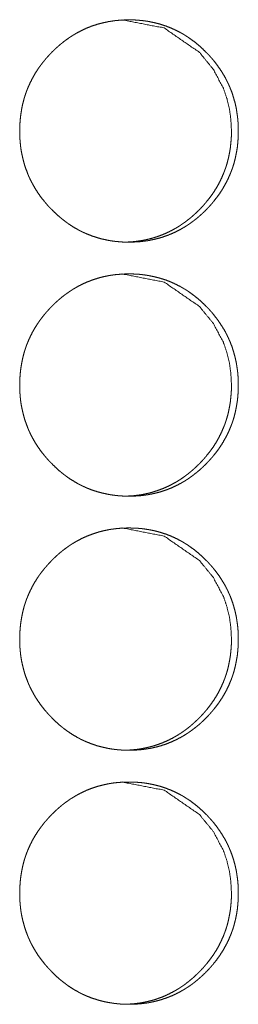
# Model space of a CAD drawing. Units: inches. Extents: x 100 to 362, y 33 to 259.
# Drawn here: x 222 to 222, y 173 to 174 of the extents above; entities that cross this region are included whole.
import ezdxf

# ---------------------------------------------------------------- set-up
doc = ezdxf.new("R2010")
doc.units = ezdxf.units.IN
doc.header["$MEASUREMENT"] = 0
doc.layers.add('1', color=7, linetype='Continuous')

msp = doc.modelspace()

# ---------------------------------------------------------------- linework, layer by layer
at = {"layer": '1', "color": 163, "linetype": 'Continuous', "lineweight": 18}
for points, knots in [([(221.7244, 173.9841), (221.7245, 173.9909), (221.725, 173.9976), (221.7257, 174.0043), (221.7268, 174.011), (221.7281, 174.0176), (221.7298, 174.0241), (221.7308, 174.0273), (221.7319, 174.0306), (221.732, 174.031), (221.7322, 174.0314), (221.7323, 174.0318), (221.7325, 174.0322), (221.733, 174.0338), (221.7337, 174.0354), (221.7343, 174.0369), (221.737, 174.0431), (221.74, 174.0491), (221.7433, 174.055), (221.7469, 174.0606), (221.7488, 174.0634), (221.7508, 174.0661), (221.7529, 174.0688), (221.755, 174.0714), (221.7552, 174.0718), (221.7555, 174.0721), (221.7558, 174.0724), (221.7561, 174.0727), (221.7566, 174.0734), (221.7572, 174.074), (221.7583, 174.0753), (221.7594, 174.0766), (221.7617, 174.079), (221.764, 174.0815), (221.7664, 174.0838), (221.7688, 174.0861), (221.7713, 174.0884), (221.7738, 174.0906), (221.7764, 174.0927), (221.779, 174.0948), (221.7817, 174.0969), (221.7845, 174.0988), (221.7858, 174.0998), (221.7872, 174.1007), (221.7876, 174.1009), (221.7879, 174.1012), (221.7883, 174.1014), (221.7887, 174.1016), (221.7894, 174.1021), (221.7901, 174.1025), (221.793, 174.1043), (221.7959, 174.1059), (221.8018, 174.109), (221.8078, 174.1118), (221.814, 174.1142), (221.8203, 174.1163), (221.8267, 174.118), (221.8332, 174.1194), (221.8341, 174.1196), (221.8345, 174.1197), (221.8349, 174.1197), (221.8357, 174.1199), (221.8365, 174.12), (221.8382, 174.1203), (221.8399, 174.1205), (221.8432, 174.121), (221.8465, 174.1213), (221.8532, 174.1217), (221.8598, 174.1219), (221.8631, 174.1219), (221.8665, 174.1218), (221.8698, 174.1216), (221.8732, 174.1213), (221.8748, 174.1212), (221.8765, 174.121), (221.8769, 174.1209), (221.8773, 174.1209), (221.8782, 174.1208), (221.879, 174.1207), (221.8798, 174.1206), (221.8831, 174.1201), (221.8864, 174.1195), (221.8929, 174.1181), (221.8993, 174.1164), (221.9056, 174.1143), (221.9118, 174.1119), (221.9178, 174.1092), (221.9238, 174.1061), (221.9246, 174.1057), (221.9253, 174.1053), (221.926, 174.1049), (221.9268, 174.1045), (221.9282, 174.1036), (221.9296, 174.1027), (221.9325, 174.1009), (221.9352, 174.099), (221.9407, 174.0951), (221.9459, 174.0909), (221.9509, 174.0864), (221.9557, 174.0817), (221.9569, 174.0806), (221.9581, 174.0793), (221.9586, 174.0787), (221.9589, 174.0784), (221.9592, 174.0781), (221.9598, 174.0775), (221.9603, 174.0768), (221.9626, 174.0743), (221.9648, 174.0717), (221.9689, 174.0665), (221.9728, 174.061), (221.9764, 174.0554), (221.9798, 174.0495), (221.9813, 174.0465), (221.9828, 174.0435), (221.9835, 174.042), (221.9842, 174.0404), (221.9844, 174.04), (221.9846, 174.0396), (221.9847, 174.0392), (221.9849, 174.0388), (221.9852, 174.0381), (221.9856, 174.0373), (221.988, 174.0309), (221.99, 174.0245), (221.9918, 174.018), (221.9932, 174.0114), (221.9937, 174.0081), (221.9942, 174.0047), (221.9947, 174.0014), (221.995, 173.998), (221.9953, 173.9946), (221.9953, 173.9941), (221.9953, 173.9937), (221.9954, 173.9929), (221.9955, 173.9912), (221.9956, 173.9878), (221.9956, 173.9843), (221.9956, 173.9835), (221.9956, 173.9826), (221.9956, 173.9818), (221.9956, 173.9809), (221.9956, 173.9792), (221.9953, 173.9741), (221.9951, 173.9708), (221.9944, 173.9641), (221.9933, 173.9574), (221.992, 173.9508), (221.9903, 173.9442), (221.9893, 173.941), (221.9882, 173.9378), (221.9881, 173.9374), (221.9879, 173.937), (221.9878, 173.9366), (221.9876, 173.9362), (221.9873, 173.9353), (221.9871, 173.9345), (221.9864, 173.933), (221.9858, 173.9314), (221.9831, 173.9252), (221.9801, 173.9192), (221.9768, 173.9133), (221.9732, 173.9077), (221.9693, 173.9022), (221.9651, 173.8969), (221.9648, 173.8965), (221.9646, 173.8962), (221.9643, 173.8959), (221.964, 173.8956), (221.9635, 173.8949), (221.9629, 173.8943), (221.9618, 173.893), (221.9607, 173.8917), (221.9584, 173.8892), (221.9561, 173.8868), (221.9537, 173.8844), (221.9513, 173.8821), (221.9488, 173.8799), (221.9463, 173.8777), (221.9437, 173.8755), (221.941, 173.8734), (221.9384, 173.8714), (221.9356, 173.8694), (221.9343, 173.8685), (221.9328, 173.8675), (221.9325, 173.8673), (221.9321, 173.8671), (221.9314, 173.8666), (221.9307, 173.8662), (221.93, 173.8657), (221.9271, 173.864), (221.9242, 173.8623), (221.9183, 173.8592), (221.9123, 173.8565), (221.9061, 173.8541), (221.8998, 173.852), (221.8934, 173.8502), (221.8868, 173.8488), (221.886, 173.8486), (221.8856, 173.8485), (221.8852, 173.8485), (221.8843, 173.8483), (221.8835, 173.8482), (221.8819, 173.8479), (221.8802, 173.8477), (221.8769, 173.8473), (221.8735, 173.8469), (221.8669, 173.8465), (221.8602, 173.8463), (221.8569, 173.8463), (221.8536, 173.8464), (221.8502, 173.8466), (221.8469, 173.8469), (221.8452, 173.847), (221.8448, 173.8471), (221.8444, 173.8471), (221.844, 173.8472), (221.8435, 173.8472), (221.8419, 173.8474), (221.8402, 173.8476), (221.8369, 173.8481), (221.8336, 173.8487), (221.8271, 173.8501), (221.8207, 173.8518), (221.8144, 173.8539), (221.8082, 173.8563), (221.8052, 173.8576), (221.8021, 173.859), (221.8006, 173.8598), (221.7991, 173.8605), (221.7984, 173.8609), (221.7976, 173.8613), (221.7973, 173.8615), (221.7969, 173.8617), (221.7965, 173.8619), (221.7962, 173.8621), (221.7903, 173.8655), (221.7847, 173.8692), (221.782, 173.8712), (221.7793, 173.8732), (221.7767, 173.8752), (221.7741, 173.8774), (221.7691, 173.8818), (221.7643, 173.8865), (221.7637, 173.8871), (221.7631, 173.8877), (221.7628, 173.888), (221.7625, 173.8884), (221.7622, 173.8887), (221.7619, 173.889), (221.7607, 173.8902), (221.7596, 173.8914), (221.7574, 173.894), (221.7552, 173.8966), (221.751, 173.9018), (221.7471, 173.9073), (221.7435, 173.913), (221.7402, 173.9188), (221.7386, 173.9218), (221.7371, 173.9248), (221.7364, 173.9264), (221.7357, 173.9279), (221.7355, 173.9283), (221.7354, 173.9287), (221.7352, 173.9291), (221.735, 173.9295), (221.7347, 173.9303), (221.7344, 173.9311), (221.732, 173.9374), (221.7299, 173.9439), (221.7282, 173.9504), (221.7268, 173.957), (221.7262, 173.9603), (221.7257, 173.9637), (221.7253, 173.967), (221.725, 173.9704), (221.7249, 173.9713), (221.7248, 173.9721), (221.7248, 173.973), (221.7247, 173.9734), (221.7247, 173.9738), (221.7246, 173.9755), (221.7245, 173.9772), (221.7244, 173.9806), (221.7244, 173.9815), (221.7244, 173.9828), (221.7244, 173.9832), (221.7244, 173.9836), (221.7244, 173.9838), (221.7244, 173.9839), (221.7244, 173.984), (221.7244, 173.9841)], [0, 0, 0.007901, 0.015772, 0.023612, 0.031429, 0.039261, 0.047117, 0.051056, 0.055009, 0.055502, 0.056005, 0.056498, 0.057001, 0.058964, 0.060948, 0.062918, 0.070779, 0.078589, 0.086383, 0.094167, 0.098079, 0.10199, 0.105919, 0.109849, 0.110334, 0.110838, 0.111322, 0.111826, 0.112815, 0.113791, 0.115764, 0.117726, 0.121646, 0.125542, 0.129458, 0.133344, 0.137243, 0.141137, 0.145027, 0.148927, 0.152838, 0.156743, 0.158699, 0.160664, 0.161167, 0.161638, 0.162141, 0.16262, 0.163611, 0.164585, 0.168509, 0.172387, 0.180131, 0.187845, 0.195545, 0.203259, 0.21098, 0.218757, 0.219743, 0.220236, 0.220726, 0.221708, 0.222661, 0.224622, 0.22658, 0.230454, 0.23435, 0.242085, 0.249805, 0.253679, 0.257555, 0.261435, 0.265352, 0.267297, 0.269246, 0.269734, 0.27022, 0.271196, 0.272172, 0.27315, 0.277037, 0.280908, 0.28862, 0.296329, 0.304005, 0.311723, 0.319458, 0.327282, 0.328258, 0.329234, 0.330237, 0.331213, 0.333154, 0.335103, 0.339016, 0.342894, 0.350683, 0.358463, 0.366235, 0.37408, 0.376027, 0.377997, 0.378982, 0.379475, 0.379978, 0.380963, 0.381929, 0.385852, 0.389782, 0.397574, 0.405373, 0.413157, 0.42098, 0.424906, 0.428832, 0.430796, 0.432787, 0.433276, 0.433777, 0.434266, 0.434767, 0.435757, 0.436749, 0.444638, 0.452487, 0.460313, 0.468143, 0.472059, 0.47599, 0.479929, 0.483883, 0.487844, 0.488345, 0.48883, 0.48983, 0.491817, 0.495783, 0.499749, 0.500748, 0.501746, 0.50273, 0.503729, 0.505697, 0.51162, 0.515552, 0.523388, 0.53123, 0.539069, 0.546916, 0.550871, 0.554824, 0.555317, 0.55582, 0.556313, 0.556816, 0.557811, 0.558793, 0.560777, 0.562747, 0.570608, 0.578432, 0.586225, 0.594021, 0.601857, 0.609716, 0.61022, 0.610704, 0.611208, 0.611693, 0.612681, 0.613658, 0.615631, 0.617593, 0.621523, 0.625419, 0.629336, 0.633232, 0.637131, 0.641025, 0.644925, 0.648825, 0.652735, 0.65665, 0.658597, 0.66057, 0.661074, 0.661544, 0.662551, 0.663525, 0.664491, 0.668415, 0.672293, 0.680037, 0.68775, 0.695456, 0.703175, 0.710925, 0.718703, 0.719688, 0.720178, 0.720671, 0.721654, 0.722607, 0.724567, 0.726525, 0.7304, 0.734295, 0.742031, 0.749781, 0.753655, 0.757531, 0.761411, 0.765328, 0.767273, 0.76776, 0.768248, 0.768734, 0.769222, 0.771172, 0.773126, 0.777013, 0.780884, 0.788626, 0.796335, 0.804011, 0.811734, 0.815625, 0.819497, 0.821453, 0.823416, 0.824377, 0.825366, 0.825854, 0.826361, 0.826849, 0.82733, 0.835176, 0.842967, 0.846872, 0.85074, 0.854631, 0.858521, 0.866336, 0.874181, 0.875165, 0.876139, 0.876621, 0.877135, 0.877627, 0.878109, 0.880089, 0.88204, 0.885975, 0.889893, 0.897716, 0.905497, 0.91331, 0.921133, 0.925073, 0.929012, 0.930976, 0.932967, 0.933468, 0.933957, 0.934458, 0.934947, 0.935951, 0.93694, 0.944819, 0.952668, 0.960508, 0.968338, 0.972269, 0.976201, 0.98015, 0.984105, 0.98509, 0.986078, 0.987079, 0.987582, 0.988067, 0.990053, 0.992053, 0.996019, 0.997019, 0.998502, 0.999001, 0.999501, 0.999743, 0.999803, 0.999939, 1, 1]), ([(221.8515, 174.1219), (221.8515, 174.1219), (221.9036, 174.1118), (221.9474, 174.0816), (221.9647, 174.0604), (221.9771, 174.0371), (221.9814, 174.0246), (221.9846, 174.0116), (221.9864, 173.9981), (221.9871, 173.9841)], [0, 0, 0.000365, 0.247956, 0.496137, 0.623878, 0.74702, 0.808554, 0.870868, 0.934486, 1, 1]), ([(221.9871, 173.9841), (221.987, 173.9773), (221.9865, 173.9706), (221.9858, 173.9638), (221.9847, 173.9572), (221.9834, 173.9506), (221.9817, 173.9441), (221.9807, 173.9408), (221.9796, 173.9376), (221.9795, 173.9372), (221.9793, 173.9368), (221.9792, 173.9364), (221.979, 173.936), (221.9788, 173.9352), (221.9784, 173.9344), (221.9778, 173.9328), (221.9772, 173.9312), (221.9745, 173.925), (221.9715, 173.919), (221.9682, 173.9132), (221.9646, 173.9075), (221.9607, 173.9021), (221.9565, 173.8967), (221.9562, 173.8964), (221.9559, 173.8961), (221.9557, 173.8958), (221.9554, 173.8954), (221.9548, 173.8948), (221.9543, 173.8942), (221.9532, 173.8929), (221.9521, 173.8916), (221.9498, 173.8891), (221.9475, 173.8867), (221.9451, 173.8844), (221.9426, 173.882), (221.9402, 173.8798), (221.9376, 173.8776), (221.9351, 173.8754), (221.9324, 173.8734), (221.9298, 173.8713), (221.927, 173.8694), (221.9242, 173.8675), (221.9239, 173.8672), (221.9235, 173.867), (221.9232, 173.8668), (221.9228, 173.8665), (221.9221, 173.8661), (221.9214, 173.8656), (221.9185, 173.8639), (221.9156, 173.8622), (221.9097, 173.8592), (221.9037, 173.8564), (221.8975, 173.854), (221.8912, 173.8519), (221.888, 173.851), (221.8848, 173.8502), (221.8815, 173.8494), (221.8782, 173.8488), (221.8778, 173.8487), (221.8774, 173.8486), (221.8766, 173.8484), (221.8758, 173.8483), (221.8749, 173.8482), (221.8733, 173.8479), (221.8716, 173.8477), (221.8683, 173.8472), (221.865, 173.8469), (221.8583, 173.8464), (221.8517, 173.8463), (221.8516, 173.8463)], [0, 0, 0.031686, 0.06313, 0.094509, 0.125779, 0.157129, 0.18857, 0.20434, 0.220162, 0.222135, 0.224149, 0.226122, 0.228079, 0.232064, 0.236034, 0.243932, 0.251817, 0.283227, 0.314542, 0.345744, 0.37695, 0.408263, 0.439672, 0.441689, 0.443676, 0.445615, 0.447587, 0.451543, 0.455452, 0.46335, 0.471202, 0.48689, 0.502484, 0.518161, 0.533755, 0.549361, 0.564946, 0.580519, 0.596128, 0.611684, 0.627316, 0.643108, 0.64499, 0.647006, 0.648922, 0.650938, 0.654803, 0.658803, 0.674407, 0.690004, 0.720998, 0.751874, 0.782582, 0.81346, 0.828969, 0.844366, 0.859911, 0.875604, 0.877576, 0.879429, 0.883373, 0.887307, 0.891231, 0.898968, 0.906798, 0.922425, 0.937897, 0.968858, 0.999879, 1, 1]), ([(221.7244, 173.6691), (221.7245, 173.6759), (221.725, 173.6827), (221.7257, 173.6894), (221.7268, 173.696), (221.7281, 173.7026), (221.7298, 173.7091), (221.7308, 173.7124), (221.7319, 173.7156), (221.732, 173.716), (221.7322, 173.7164), (221.7323, 173.7168), (221.7325, 173.7172), (221.733, 173.7188), (221.7337, 173.7204), (221.7343, 173.722), (221.737, 173.7282), (221.74, 173.7342), (221.7433, 173.74), (221.7469, 173.7457), (221.7488, 173.7484), (221.7508, 173.7512), (221.7529, 173.7538), (221.755, 173.7565), (221.7552, 173.7568), (221.7555, 173.7571), (221.7558, 173.7575), (221.7561, 173.7578), (221.7566, 173.7584), (221.7572, 173.7591), (221.7583, 173.7603), (221.7594, 173.7616), (221.7617, 173.7641), (221.764, 173.7665), (221.7664, 173.7689), (221.7688, 173.7712), (221.7713, 173.7734), (221.7738, 173.7756), (221.7764, 173.7778), (221.779, 173.7799), (221.7817, 173.7819), (221.7845, 173.7838), (221.7858, 173.7848), (221.7872, 173.7857), (221.7876, 173.786), (221.7879, 173.7862), (221.7883, 173.7864), (221.7887, 173.7867), (221.7894, 173.7871), (221.7901, 173.7876), (221.793, 173.7893), (221.7959, 173.791), (221.8018, 173.7941), (221.8078, 173.7968), (221.814, 173.7992), (221.8203, 173.8013), (221.8267, 173.8031), (221.8332, 173.8045), (221.8341, 173.8046), (221.8345, 173.8047), (221.8349, 173.8048), (221.8357, 173.8049), (221.8365, 173.8051), (221.8382, 173.8053), (221.8399, 173.8056), (221.8432, 173.806), (221.8465, 173.8063), (221.8532, 173.8068), (221.8598, 173.8069), (221.8631, 173.8069), (221.8665, 173.8068), (221.8698, 173.8066), (221.8732, 173.8064), (221.8748, 173.8062), (221.8765, 173.806), (221.8769, 173.806), (221.8773, 173.8059), (221.8782, 173.8058), (221.879, 173.8057), (221.8798, 173.8056), (221.8831, 173.8051), (221.8864, 173.8045), (221.8929, 173.8031), (221.8993, 173.8014), (221.9056, 173.7994), (221.9118, 173.797), (221.9178, 173.7942), (221.9238, 173.7912), (221.9246, 173.7907), (221.9249, 173.7905), (221.9253, 173.7903), (221.926, 173.7899), (221.9268, 173.7895), (221.9282, 173.7886), (221.9296, 173.7878), (221.9325, 173.786), (221.9352, 173.7841), (221.9407, 173.7801), (221.9459, 173.7759), (221.9509, 173.7715), (221.9557, 173.7668), (221.9569, 173.7656), (221.9581, 173.7644), (221.9586, 173.7637), (221.9589, 173.7634), (221.9592, 173.7631), (221.9598, 173.7625), (221.9603, 173.7619), (221.9626, 173.7594), (221.9648, 173.7568), (221.9689, 173.7515), (221.9728, 173.746), (221.9764, 173.7404), (221.9798, 173.7346), (221.9813, 173.7316), (221.9828, 173.7285), (221.9835, 173.727), (221.9842, 173.7254), (221.9844, 173.725), (221.9846, 173.7247), (221.9847, 173.7243), (221.9849, 173.7239), (221.9852, 173.7231), (221.9856, 173.7223), (221.988, 173.716), (221.99, 173.7095), (221.9918, 173.703), (221.9932, 173.6964), (221.9937, 173.6931), (221.9942, 173.6898), (221.9947, 173.6864), (221.995, 173.683), (221.9953, 173.6796), (221.9953, 173.6792), (221.9953, 173.6788), (221.9954, 173.6779), (221.9955, 173.6762), (221.9956, 173.6728), (221.9956, 173.6694), (221.9956, 173.6685), (221.9956, 173.6681), (221.9956, 173.6668), (221.9956, 173.666), (221.9956, 173.6643), (221.9953, 173.6592), (221.9951, 173.6558), (221.9944, 173.6491), (221.9933, 173.6424), (221.992, 173.6358), (221.9903, 173.6293), (221.9893, 173.626), (221.9882, 173.6228), (221.9881, 173.6224), (221.9879, 173.622), (221.9878, 173.6216), (221.9876, 173.6212), (221.9873, 173.6204), (221.9871, 173.6196), (221.9864, 173.618), (221.9858, 173.6164), (221.9831, 173.6102), (221.9801, 173.6042), (221.9768, 173.5984), (221.9732, 173.5927), (221.9693, 173.5872), (221.9651, 173.5819), (221.9648, 173.5816), (221.9646, 173.5812), (221.9643, 173.5809), (221.964, 173.5806), (221.9635, 173.5799), (221.9629, 173.5793), (221.9618, 173.578), (221.9607, 173.5768), (221.9584, 173.5743), (221.9561, 173.5719), (221.9537, 173.5695), (221.9513, 173.5672), (221.9488, 173.5649), (221.9463, 173.5627), (221.9437, 173.5606), (221.941, 173.5585), (221.9384, 173.5564), (221.9356, 173.5545), (221.9343, 173.5535), (221.9328, 173.5526), (221.9325, 173.5523), (221.9321, 173.5521), (221.9314, 173.5516), (221.9307, 173.5512), (221.93, 173.5507), (221.9271, 173.549), (221.9242, 173.5473), (221.9183, 173.5443), (221.9123, 173.5415), (221.9061, 173.5391), (221.8998, 173.537), (221.8934, 173.5352), (221.8868, 173.5338), (221.886, 173.5337), (221.8856, 173.5336), (221.8852, 173.5335), (221.8843, 173.5334), (221.8835, 173.5332), (221.8819, 173.533), (221.8802, 173.5327), (221.8769, 173.5323), (221.8735, 173.5319), (221.8669, 173.5315), (221.8602, 173.5313), (221.8569, 173.5314), (221.8536, 173.5315), (221.8502, 173.5317), (221.8469, 173.5319), (221.8452, 173.5321), (221.8448, 173.5321), (221.8444, 173.5322), (221.844, 173.5322), (221.8435, 173.5323), (221.8419, 173.5325), (221.8402, 173.5327), (221.8369, 173.5332), (221.8336, 173.5338), (221.8271, 173.5352), (221.8207, 173.5369), (221.8144, 173.5389), (221.8082, 173.5413), (221.8052, 173.5427), (221.8021, 173.5441), (221.8006, 173.5448), (221.7991, 173.5456), (221.7984, 173.546), (221.7976, 173.5463), (221.7973, 173.5466), (221.7969, 173.5467), (221.7965, 173.547), (221.7962, 173.5472), (221.7903, 173.5506), (221.7847, 173.5542), (221.782, 173.5562), (221.7793, 173.5582), (221.7767, 173.5603), (221.7741, 173.5624), (221.7691, 173.5669), (221.7643, 173.5716), (221.7637, 173.5722), (221.7631, 173.5728), (221.7628, 173.5731), (221.7625, 173.5734), (221.7622, 173.5737), (221.7619, 173.574), (221.7607, 173.5752), (221.7596, 173.5765), (221.7574, 173.579), (221.7552, 173.5816), (221.751, 173.5869), (221.7471, 173.5923), (221.7435, 173.598), (221.7402, 173.6038), (221.7386, 173.6068), (221.7371, 173.6099), (221.7364, 173.6114), (221.7357, 173.613), (221.7355, 173.6134), (221.7354, 173.6138), (221.7352, 173.6142), (221.735, 173.6145), (221.7347, 173.6153), (221.7344, 173.6161), (221.732, 173.6225), (221.7299, 173.6289), (221.7282, 173.6354), (221.7268, 173.642), (221.7262, 173.6453), (221.7257, 173.6487), (221.7253, 173.6521), (221.725, 173.6554), (221.7249, 173.6563), (221.7248, 173.6571), (221.7248, 173.658), (221.7247, 173.6584), (221.7247, 173.6588), (221.7246, 173.6606), (221.7245, 173.6623), (221.7244, 173.6657), (221.7244, 173.6665), (221.7244, 173.6674), (221.7244, 173.6682), (221.7244, 173.6687), (221.7244, 173.6689), (221.7244, 173.6689), (221.7244, 173.6691), (221.7244, 173.6691)], [0, 0, 0.007901, 0.015772, 0.023612, 0.031429, 0.039261, 0.047117, 0.051056, 0.055009, 0.055502, 0.056005, 0.056498, 0.057001, 0.058964, 0.060948, 0.062918, 0.070779, 0.078589, 0.086383, 0.094167, 0.098079, 0.10199, 0.105919, 0.10985, 0.110334, 0.110838, 0.111323, 0.111826, 0.112815, 0.113791, 0.115765, 0.117726, 0.121646, 0.125542, 0.129458, 0.133355, 0.137243, 0.141137, 0.145037, 0.148928, 0.152838, 0.156744, 0.1587, 0.160664, 0.161168, 0.161638, 0.162142, 0.162621, 0.163612, 0.164586, 0.16851, 0.172388, 0.180131, 0.187845, 0.195546, 0.20326, 0.210981, 0.218758, 0.219743, 0.220236, 0.220726, 0.221709, 0.222662, 0.224623, 0.226581, 0.230455, 0.234351, 0.242086, 0.249806, 0.25368, 0.257556, 0.261436, 0.265352, 0.267298, 0.269246, 0.269734, 0.270221, 0.271197, 0.272173, 0.273151, 0.277038, 0.280909, 0.288621, 0.29633, 0.304006, 0.311723, 0.319459, 0.327283, 0.328259, 0.328747, 0.329227, 0.330237, 0.331213, 0.333155, 0.335104, 0.339017, 0.342895, 0.350683, 0.358464, 0.366236, 0.37408, 0.376028, 0.377998, 0.378983, 0.379476, 0.379979, 0.380964, 0.381929, 0.385853, 0.389783, 0.397575, 0.405374, 0.413157, 0.420981, 0.424907, 0.428833, 0.430796, 0.432788, 0.433277, 0.433778, 0.434267, 0.434768, 0.435757, 0.436749, 0.444639, 0.452488, 0.460314, 0.468144, 0.47206, 0.475991, 0.479929, 0.483884, 0.487845, 0.488345, 0.488831, 0.489831, 0.491817, 0.495784, 0.49975, 0.500748, 0.501248, 0.502731, 0.50373, 0.505698, 0.511621, 0.515552, 0.523389, 0.531231, 0.53907, 0.546917, 0.550872, 0.554825, 0.555318, 0.555821, 0.556314, 0.556817, 0.557812, 0.558794, 0.560778, 0.562748, 0.570609, 0.578432, 0.586226, 0.594022, 0.601858, 0.609717, 0.610221, 0.610705, 0.611209, 0.611694, 0.612682, 0.613659, 0.615632, 0.617594, 0.621524, 0.62542, 0.629337, 0.633233, 0.637132, 0.641026, 0.644926, 0.648826, 0.652736, 0.656651, 0.658598, 0.660571, 0.661075, 0.661545, 0.662552, 0.663526, 0.664492, 0.668416, 0.672294, 0.680038, 0.687751, 0.695457, 0.703176, 0.710926, 0.718704, 0.719689, 0.720179, 0.720672, 0.721655, 0.722608, 0.724568, 0.726526, 0.730401, 0.734296, 0.742032, 0.749782, 0.753656, 0.757532, 0.761412, 0.765329, 0.767274, 0.767761, 0.768249, 0.768735, 0.769223, 0.771173, 0.773127, 0.777014, 0.780885, 0.788627, 0.796336, 0.804012, 0.811735, 0.815626, 0.819498, 0.821454, 0.823417, 0.824378, 0.825367, 0.825855, 0.826362, 0.82685, 0.827331, 0.835185, 0.842967, 0.846872, 0.850741, 0.854631, 0.858522, 0.866336, 0.874181, 0.875165, 0.87614, 0.876621, 0.877135, 0.877628, 0.878109, 0.88009, 0.88204, 0.885975, 0.889893, 0.897717, 0.90551, 0.91331, 0.921133, 0.925073, 0.929012, 0.930976, 0.932967, 0.933468, 0.933957, 0.934458, 0.934947, 0.935951, 0.93694, 0.944819, 0.952668, 0.960508, 0.968338, 0.972269, 0.976201, 0.98015, 0.984105, 0.98509, 0.986078, 0.987079, 0.987582, 0.988067, 0.990068, 0.992053, 0.996019, 0.997019, 0.998002, 0.999001, 0.999501, 0.999743, 0.999818, 0.999939, 1, 1]), ([(221.8515, 173.8069), (221.8515, 173.8069), (221.9036, 173.7968), (221.9474, 173.7666), (221.9647, 173.7454), (221.9771, 173.7221), (221.9814, 173.7097), (221.9846, 173.6967), (221.9864, 173.6832), (221.9871, 173.6691)], [0, 0, 0.000365, 0.247955, 0.496134, 0.623827, 0.747021, 0.808556, 0.870869, 0.934486, 1, 1]), ([(221.9871, 173.6691), (221.987, 173.6623), (221.9865, 173.6556), (221.9858, 173.6489), (221.9847, 173.6422), (221.9834, 173.6356), (221.9817, 173.6291), (221.9807, 173.6259), (221.9796, 173.6226), (221.9795, 173.6222), (221.9793, 173.6218), (221.9792, 173.6214), (221.979, 173.621), (221.9788, 173.6202), (221.9784, 173.6194), (221.9778, 173.6178), (221.9772, 173.6163), (221.9745, 173.6101), (221.9715, 173.6041), (221.9682, 173.5982), (221.9646, 173.5926), (221.9607, 173.5871), (221.9565, 173.5818), (221.9562, 173.5815), (221.9559, 173.5811), (221.9557, 173.5808), (221.9554, 173.5805), (221.9548, 173.5798), (221.9543, 173.5792), (221.9532, 173.5779), (221.9521, 173.5767), (221.9498, 173.5742), (221.9475, 173.5718), (221.9451, 173.5694), (221.9426, 173.5671), (221.9402, 173.5648), (221.9376, 173.5626), (221.9351, 173.5605), (221.9324, 173.5584), (221.9298, 173.5564), (221.927, 173.5544), (221.9242, 173.5525), (221.9239, 173.5523), (221.9235, 173.552), (221.9232, 173.5518), (221.9228, 173.5516), (221.9221, 173.5511), (221.9214, 173.5507), (221.9185, 173.5489), (221.9156, 173.5473), (221.9097, 173.5442), (221.9037, 173.5415), (221.8975, 173.5391), (221.8912, 173.537), (221.888, 173.536), (221.8848, 173.5352), (221.8815, 173.5345), (221.8782, 173.5338), (221.8778, 173.5337), (221.8774, 173.5336), (221.8766, 173.5335), (221.8758, 173.5333), (221.8749, 173.5332), (221.8733, 173.5329), (221.8716, 173.5327), (221.8683, 173.5323), (221.865, 173.5319), (221.8583, 173.5315), (221.8517, 173.5313), (221.8516, 173.5313)], [0, 0, 0.031686, 0.06313, 0.094509, 0.125779, 0.157129, 0.188571, 0.20434, 0.220162, 0.222135, 0.224149, 0.226122, 0.228079, 0.232064, 0.236035, 0.243933, 0.251818, 0.283228, 0.314543, 0.345745, 0.376951, 0.408264, 0.439673, 0.44169, 0.443677, 0.445616, 0.447588, 0.451544, 0.455453, 0.463351, 0.471203, 0.486891, 0.502485, 0.518162, 0.533756, 0.549362, 0.564947, 0.58052, 0.596129, 0.611685, 0.627317, 0.64311, 0.644991, 0.647008, 0.648923, 0.65094, 0.654805, 0.658805, 0.674408, 0.690006, 0.721, 0.751875, 0.782583, 0.813461, 0.828971, 0.844368, 0.859913, 0.875606, 0.877578, 0.879431, 0.883375, 0.887309, 0.891233, 0.89897, 0.9068, 0.922427, 0.937893, 0.968858, 0.999879, 1, 1]), ([(221.7244, 173.3541), (221.7245, 173.3609), (221.725, 173.3677), (221.7257, 173.3744), (221.7268, 173.381), (221.7281, 173.3876), (221.7298, 173.3942), (221.7308, 173.3974), (221.7319, 173.4007), (221.732, 173.4011), (221.7322, 173.4015), (221.7323, 173.4019), (221.7325, 173.4023), (221.733, 173.4039), (221.7337, 173.4054), (221.7343, 173.407), (221.737, 173.4132), (221.74, 173.4192), (221.7433, 173.4251), (221.7469, 173.4307), (221.7488, 173.4335), (221.7508, 173.4362), (221.7529, 173.4389), (221.755, 173.4415), (221.7552, 173.4418), (221.7555, 173.4422), (221.7558, 173.4425), (221.7561, 173.4428), (221.7566, 173.4435), (221.7572, 173.4441), (221.7583, 173.4454), (221.7594, 173.4466), (221.7617, 173.4491), (221.764, 173.4515), (221.7664, 173.4539), (221.7688, 173.4562), (221.7713, 173.4585), (221.7738, 173.4607), (221.7764, 173.4628), (221.779, 173.4649), (221.7817, 173.4669), (221.7845, 173.4689), (221.7858, 173.4698), (221.7872, 173.4708), (221.7876, 173.471), (221.7879, 173.4712), (221.7883, 173.4715), (221.7887, 173.4717), (221.7894, 173.4722), (221.7901, 173.4726), (221.793, 173.4744), (221.7959, 173.476), (221.8018, 173.4791), (221.8078, 173.4818), (221.814, 173.4842), (221.8203, 173.4863), (221.8267, 173.4881), (221.8332, 173.4895), (221.8341, 173.4897), (221.8345, 173.4898), (221.8349, 173.4898), (221.8357, 173.49), (221.8365, 173.4901), (221.8382, 173.4904), (221.8399, 173.4906), (221.8432, 173.491), (221.8465, 173.4914), (221.8532, 173.4918), (221.8598, 173.492), (221.8631, 173.4919), (221.8665, 173.4918), (221.8698, 173.4917), (221.8732, 173.4914), (221.8748, 173.4912), (221.8765, 173.4911), (221.8769, 173.491), (221.8773, 173.491), (221.8782, 173.4909), (221.879, 173.4908), (221.8798, 173.4906), (221.8831, 173.4901), (221.8864, 173.4896), (221.8929, 173.4882), (221.8993, 173.4864), (221.9056, 173.4844), (221.9118, 173.482), (221.9178, 173.4793), (221.9238, 173.4762), (221.9246, 173.4758), (221.9249, 173.4756), (221.9253, 173.4754), (221.926, 173.475), (221.9268, 173.4745), (221.9282, 173.4737), (221.9296, 173.4728), (221.9325, 173.471), (221.9352, 173.4691), (221.9407, 173.4652), (221.9459, 173.461), (221.9509, 173.4565), (221.9557, 173.4518), (221.9569, 173.4506), (221.9581, 173.4494), (221.9586, 173.4488), (221.9589, 173.4485), (221.9592, 173.4482), (221.9598, 173.4475), (221.9603, 173.4469), (221.9626, 173.4444), (221.9648, 173.4418), (221.9689, 173.4365), (221.9728, 173.4311), (221.9764, 173.4254), (221.9798, 173.4196), (221.9813, 173.4166), (221.9828, 173.4136), (221.9835, 173.412), (221.9842, 173.4105), (221.9844, 173.4101), (221.9846, 173.4097), (221.9847, 173.4093), (221.9849, 173.4089), (221.9852, 173.4081), (221.9856, 173.4073), (221.988, 173.401), (221.99, 173.3946), (221.9918, 173.3881), (221.9932, 173.3815), (221.9937, 173.3781), (221.9942, 173.3748), (221.9947, 173.3714), (221.995, 173.3681), (221.9953, 173.3647), (221.9953, 173.3642), (221.9953, 173.3638), (221.9954, 173.3629), (221.9955, 173.3612), (221.9956, 173.3578), (221.9956, 173.3544), (221.9956, 173.3536), (221.9956, 173.3527), (221.9956, 173.3519), (221.9956, 173.351), (221.9956, 173.3493), (221.9953, 173.3442), (221.9951, 173.3408), (221.9944, 173.3341), (221.9933, 173.3275), (221.992, 173.3209), (221.9903, 173.3143), (221.9893, 173.3111), (221.9882, 173.3078), (221.9881, 173.3074), (221.9879, 173.307), (221.9878, 173.3066), (221.9876, 173.3062), (221.9873, 173.3054), (221.9871, 173.3046), (221.9864, 173.303), (221.9858, 173.3015), (221.9831, 173.2953), (221.9801, 173.2892), (221.9768, 173.2834), (221.9732, 173.2778), (221.9693, 173.2723), (221.9651, 173.2669), (221.9648, 173.2666), (221.9646, 173.2663), (221.9643, 173.266), (221.964, 173.2656), (221.9635, 173.265), (221.9629, 173.2643), (221.9618, 173.2631), (221.9607, 173.2618), (221.9584, 173.2593), (221.9561, 173.2569), (221.9537, 173.2545), (221.9513, 173.2522), (221.9488, 173.2499), (221.9463, 173.2477), (221.9437, 173.2456), (221.941, 173.2435), (221.9384, 173.2415), (221.9356, 173.2395), (221.9343, 173.2386), (221.9328, 173.2376), (221.9325, 173.2374), (221.9321, 173.2372), (221.9314, 173.2367), (221.9307, 173.2362), (221.93, 173.2358), (221.9271, 173.234), (221.9242, 173.2324), (221.9183, 173.2293), (221.9123, 173.2266), (221.9061, 173.2241), (221.8998, 173.222), (221.8934, 173.2203), (221.8868, 173.2188), (221.886, 173.2187), (221.8856, 173.2186), (221.8852, 173.2185), (221.8843, 173.2184), (221.8835, 173.2183), (221.8819, 173.218), (221.8802, 173.2178), (221.8769, 173.2173), (221.8735, 173.217), (221.8669, 173.2165), (221.8602, 173.2164), (221.8569, 173.2164), (221.8536, 173.2165), (221.8502, 173.2167), (221.8469, 173.217), (221.8452, 173.2171), (221.8448, 173.2172), (221.8444, 173.2172), (221.844, 173.2173), (221.8435, 173.2173), (221.8419, 173.2175), (221.8402, 173.2177), (221.8369, 173.2182), (221.8336, 173.2188), (221.8271, 173.2202), (221.8207, 173.2219), (221.8144, 173.224), (221.8082, 173.2264), (221.8052, 173.2277), (221.8021, 173.2291), (221.8006, 173.2298), (221.7991, 173.2306), (221.7984, 173.231), (221.7976, 173.2314), (221.7973, 173.2316), (221.7969, 173.2318), (221.7965, 173.232), (221.7962, 173.2322), (221.7903, 173.2356), (221.7847, 173.2393), (221.782, 173.2412), (221.7793, 173.2432), (221.7767, 173.2453), (221.7741, 173.2474), (221.7691, 173.2519), (221.7643, 173.2566), (221.7637, 173.2572), (221.7631, 173.2578), (221.7628, 173.2581), (221.7625, 173.2584), (221.7622, 173.2587), (221.7619, 173.259), (221.7607, 173.2603), (221.7596, 173.2615), (221.7574, 173.2641), (221.7552, 173.2666), (221.751, 173.2719), (221.7471, 173.2774), (221.7435, 173.283), (221.7402, 173.2889), (221.7386, 173.2919), (221.7371, 173.2949), (221.7364, 173.2965), (221.7357, 173.298), (221.7355, 173.2984), (221.7354, 173.2988), (221.7352, 173.2992), (221.735, 173.2996), (221.7347, 173.3004), (221.7344, 173.3012), (221.732, 173.3075), (221.7299, 173.3139), (221.7282, 173.3205), (221.7268, 173.327), (221.7262, 173.3304), (221.7257, 173.3337), (221.7253, 173.3371), (221.725, 173.3405), (221.7249, 173.3413), (221.7248, 173.3422), (221.7248, 173.343), (221.7247, 173.3435), (221.7247, 173.3439), (221.7246, 173.3456), (221.7245, 173.3473), (221.7244, 173.3507), (221.7244, 173.3516), (221.7244, 173.3529), (221.7244, 173.3535), (221.7244, 173.3538), (221.7244, 173.354), (221.7244, 173.3541), (221.7244, 173.3541)], [0, 0, 0.007901, 0.015772, 0.023612, 0.031429, 0.039261, 0.047117, 0.051057, 0.055009, 0.055502, 0.056005, 0.056498, 0.057001, 0.058964, 0.060948, 0.062918, 0.070779, 0.07859, 0.086383, 0.094167, 0.098079, 0.10199, 0.105919, 0.10985, 0.110334, 0.110838, 0.111323, 0.111827, 0.112815, 0.113791, 0.115765, 0.117726, 0.121646, 0.125542, 0.129458, 0.133355, 0.137243, 0.141137, 0.145037, 0.148937, 0.152839, 0.156744, 0.1587, 0.160665, 0.161168, 0.161639, 0.162142, 0.162621, 0.16362, 0.164586, 0.16851, 0.172388, 0.180132, 0.187845, 0.195546, 0.20326, 0.210981, 0.218758, 0.219744, 0.220236, 0.220726, 0.221709, 0.222662, 0.224623, 0.226581, 0.230455, 0.234351, 0.242086, 0.249806, 0.25368, 0.257556, 0.261436, 0.265352, 0.267298, 0.269247, 0.269735, 0.270221, 0.271197, 0.272173, 0.273151, 0.277038, 0.280909, 0.288621, 0.29633, 0.304006, 0.311724, 0.319459, 0.327283, 0.328259, 0.328747, 0.329228, 0.330238, 0.331214, 0.333155, 0.335104, 0.339017, 0.342895, 0.350684, 0.358464, 0.366236, 0.374081, 0.376028, 0.377998, 0.378983, 0.379476, 0.379979, 0.380964, 0.38193, 0.385853, 0.389783, 0.397576, 0.405374, 0.413158, 0.420981, 0.424894, 0.428833, 0.430797, 0.432788, 0.433277, 0.433778, 0.434267, 0.434768, 0.435758, 0.43675, 0.444639, 0.452488, 0.460314, 0.468144, 0.47206, 0.475992, 0.47993, 0.483884, 0.487846, 0.488346, 0.488831, 0.489832, 0.491818, 0.495785, 0.49975, 0.500749, 0.501748, 0.502731, 0.503731, 0.505698, 0.511622, 0.515553, 0.523389, 0.531232, 0.53907, 0.546918, 0.550872, 0.554825, 0.555318, 0.555821, 0.556314, 0.556817, 0.557813, 0.558794, 0.560778, 0.562748, 0.570609, 0.578433, 0.586227, 0.594023, 0.601859, 0.609717, 0.610221, 0.610706, 0.61121, 0.611694, 0.612683, 0.613659, 0.615632, 0.617594, 0.621525, 0.625421, 0.629337, 0.633234, 0.637132, 0.641026, 0.644927, 0.648826, 0.652737, 0.656651, 0.658599, 0.660572, 0.661075, 0.661545, 0.662553, 0.663527, 0.664492, 0.668417, 0.672295, 0.680038, 0.687752, 0.695458, 0.703172, 0.710926, 0.718703, 0.719689, 0.720179, 0.720672, 0.721654, 0.722607, 0.724568, 0.726526, 0.730401, 0.734296, 0.742031, 0.749782, 0.753656, 0.757532, 0.761412, 0.765328, 0.767274, 0.76776, 0.768248, 0.768735, 0.769223, 0.771173, 0.773127, 0.777014, 0.780885, 0.788626, 0.796335, 0.804012, 0.811735, 0.815625, 0.819498, 0.821454, 0.823417, 0.824378, 0.825366, 0.825854, 0.826362, 0.82685, 0.827331, 0.835185, 0.842967, 0.846872, 0.85074, 0.854631, 0.858522, 0.866336, 0.874181, 0.875165, 0.87614, 0.876621, 0.877135, 0.877628, 0.878109, 0.88009, 0.88204, 0.885975, 0.889893, 0.897717, 0.90551, 0.91331, 0.921133, 0.925073, 0.929012, 0.930976, 0.932967, 0.933468, 0.933957, 0.934458, 0.934947, 0.935951, 0.93694, 0.944819, 0.952668, 0.960508, 0.968338, 0.972269, 0.976201, 0.98015, 0.984105, 0.98509, 0.986078, 0.987079, 0.987582, 0.988067, 0.990068, 0.992053, 0.996019, 0.997019, 0.998502, 0.999258, 0.999622, 0.999818, 0.999939, 1, 1]), ([(221.8515, 173.492), (221.8515, 173.492), (221.9036, 173.4819), (221.9474, 173.4516), (221.9647, 173.4304), (221.9771, 173.4071), (221.9814, 173.3947), (221.9846, 173.3817), (221.9864, 173.3682), (221.9871, 173.3542)], [0, 0, 0.000365, 0.247955, 0.496134, 0.623827, 0.747021, 0.808556, 0.870869, 0.934486, 1, 1]), ([(221.9871, 173.3542), (221.987, 173.3474), (221.9865, 173.3406), (221.9858, 173.3339), (221.9847, 173.3273), (221.9834, 173.3207), (221.9817, 173.3141), (221.9807, 173.3109), (221.9796, 173.3077), (221.9795, 173.3073), (221.9793, 173.3069), (221.9792, 173.3065), (221.979, 173.3061), (221.9788, 173.3053), (221.9784, 173.3045), (221.9778, 173.3029), (221.9772, 173.3013), (221.9745, 173.2951), (221.9715, 173.2891), (221.9682, 173.2833), (221.9646, 173.2776), (221.9607, 173.2721), (221.9565, 173.2668), (221.9562, 173.2665), (221.9557, 173.2659), (221.9554, 173.2655), (221.9548, 173.2649), (221.9543, 173.2642), (221.9532, 173.263), (221.9521, 173.2617), (221.9498, 173.2592), (221.9475, 173.2568), (221.9451, 173.2544), (221.9426, 173.2521), (221.9402, 173.2499), (221.9376, 173.2476), (221.9351, 173.2455), (221.9324, 173.2434), (221.9298, 173.2414), (221.927, 173.2394), (221.9242, 173.2375), (221.9239, 173.2373), (221.9235, 173.2371), (221.9232, 173.2369), (221.9228, 173.2366), (221.9221, 173.2362), (221.9214, 173.2357), (221.9185, 173.234), (221.9156, 173.2323), (221.9097, 173.2292), (221.9037, 173.2265), (221.8975, 173.2241), (221.8912, 173.222), (221.888, 173.2211), (221.8848, 173.2203), (221.8815, 173.2195), (221.8782, 173.2188), (221.8778, 173.2188), (221.8774, 173.2187), (221.8766, 173.2185), (221.8758, 173.2184), (221.8749, 173.2182), (221.8733, 173.218), (221.8716, 173.2177), (221.8683, 173.2173), (221.865, 173.217), (221.8583, 173.2165), (221.8517, 173.2164), (221.8516, 173.2164)], [0, 0, 0.031625, 0.06313, 0.094509, 0.12578, 0.15713, 0.188571, 0.204341, 0.220163, 0.222136, 0.22415, 0.226123, 0.22808, 0.232065, 0.236036, 0.243933, 0.251818, 0.283228, 0.314544, 0.345746, 0.376952, 0.408265, 0.439674, 0.441691, 0.44557, 0.447587, 0.451542, 0.455452, 0.463349, 0.471202, 0.48689, 0.502484, 0.518161, 0.533755, 0.54932, 0.564945, 0.580519, 0.596128, 0.611684, 0.627316, 0.643108, 0.64499, 0.647006, 0.648922, 0.650906, 0.654804, 0.658804, 0.674407, 0.690005, 0.720999, 0.751874, 0.782583, 0.813461, 0.82897, 0.844367, 0.859913, 0.875605, 0.877578, 0.879431, 0.883375, 0.887309, 0.891232, 0.89897, 0.906799, 0.922427, 0.937893, 0.968858, 0.999879, 1, 1]), ([(221.7244, 173.0392), (221.7245, 173.046), (221.725, 173.0527), (221.7257, 173.0594), (221.7268, 173.0661), (221.7281, 173.0727), (221.7298, 173.0792), (221.7308, 173.0825), (221.7319, 173.0857), (221.732, 173.0861), (221.7322, 173.0865), (221.7323, 173.0869), (221.7325, 173.0873), (221.733, 173.0889), (221.7337, 173.0905), (221.7343, 173.0921), (221.737, 173.0983), (221.74, 173.1043), (221.7433, 173.1101), (221.7469, 173.1157), (221.7488, 173.1185), (221.7508, 173.1212), (221.7529, 173.1239), (221.755, 173.1266), (221.7552, 173.1269), (221.7555, 173.1272), (221.7558, 173.1275), (221.7561, 173.1279), (221.7566, 173.1285), (221.7572, 173.1291), (221.7583, 173.1304), (221.7594, 173.1317), (221.7617, 173.1342), (221.764, 173.1366), (221.7664, 173.1389), (221.7688, 173.1413), (221.7713, 173.1435), (221.7738, 173.1457), (221.7764, 173.1479), (221.779, 173.15), (221.7817, 173.152), (221.7845, 173.1539), (221.7858, 173.1549), (221.7872, 173.1558), (221.7876, 173.1561), (221.7879, 173.1563), (221.7883, 173.1565), (221.7887, 173.1567), (221.7894, 173.1572), (221.7901, 173.1576), (221.793, 173.1594), (221.7959, 173.1611), (221.8018, 173.1641), (221.8078, 173.1669), (221.814, 173.1693), (221.8203, 173.1714), (221.8267, 173.1731), (221.8332, 173.1746), (221.8341, 173.1747), (221.8345, 173.1748), (221.8349, 173.1749), (221.8357, 173.175), (221.8365, 173.1751), (221.8382, 173.1754), (221.8399, 173.1757), (221.8432, 173.1761), (221.8465, 173.1764), (221.8532, 173.1769), (221.8598, 173.177), (221.8631, 173.177), (221.8665, 173.1769), (221.8698, 173.1767), (221.8732, 173.1764), (221.8748, 173.1763), (221.8765, 173.1761), (221.8769, 173.176), (221.8773, 173.176), (221.8782, 173.1759), (221.879, 173.1758), (221.8798, 173.1757), (221.8831, 173.1752), (221.8864, 173.1746), (221.8929, 173.1732), (221.8993, 173.1715), (221.9056, 173.1694), (221.9118, 173.167), (221.9178, 173.1643), (221.9238, 173.1612), (221.9246, 173.1608), (221.9249, 173.1606), (221.9253, 173.1604), (221.926, 173.16), (221.9268, 173.1596), (221.9282, 173.1587), (221.9296, 173.1578), (221.9325, 173.156), (221.9352, 173.1542), (221.9407, 173.1502), (221.9459, 173.146), (221.9509, 173.1416), (221.9557, 173.1369), (221.9569, 173.1357), (221.9581, 173.1344), (221.9586, 173.1338), (221.9589, 173.1335), (221.9592, 173.1332), (221.9598, 173.1326), (221.9603, 173.132), (221.9626, 173.1294), (221.9648, 173.1269), (221.9689, 173.1216), (221.9728, 173.1161), (221.9764, 173.1105), (221.9798, 173.1046), (221.9813, 173.1017), (221.9828, 173.0986), (221.9835, 173.0971), (221.9842, 173.0955), (221.9844, 173.0951), (221.9846, 173.0947), (221.9847, 173.0943), (221.9849, 173.0939), (221.9852, 173.0932), (221.9856, 173.0924), (221.988, 173.086), (221.99, 173.0796), (221.9918, 173.0731), (221.9932, 173.0665), (221.9937, 173.0632), (221.9942, 173.0598), (221.9947, 173.0565), (221.995, 173.0531), (221.9953, 173.0497), (221.9953, 173.0493), (221.9953, 173.0488), (221.9954, 173.048), (221.9955, 173.0463), (221.9956, 173.0429), (221.9956, 173.0395), (221.9956, 173.0386), (221.9956, 173.0377), (221.9956, 173.0369), (221.9956, 173.036), (221.9956, 173.0343), (221.9953, 173.0292), (221.9951, 173.0259), (221.9944, 173.0192), (221.9933, 173.0125), (221.992, 173.0059), (221.9903, 172.9994), (221.9893, 172.9961), (221.9882, 172.9929), (221.9881, 172.9925), (221.9879, 172.9921), (221.9878, 172.9917), (221.9876, 172.9913), (221.9873, 172.9905), (221.9871, 172.9897), (221.9864, 172.9881), (221.9858, 172.9865), (221.9831, 172.9803), (221.9801, 172.9743), (221.9768, 172.9685), (221.9732, 172.9628), (221.9693, 172.9573), (221.9651, 172.952), (221.9648, 172.9516), (221.9646, 172.9513), (221.9643, 172.951), (221.964, 172.9507), (221.9635, 172.95), (221.9629, 172.9494), (221.9618, 172.9481), (221.9607, 172.9468), (221.9584, 172.9444), (221.9561, 172.9419), (221.9537, 172.9396), (221.9513, 172.9372), (221.9488, 172.935), (221.9463, 172.9328), (221.9437, 172.9306), (221.941, 172.9285), (221.9384, 172.9265), (221.9356, 172.9245), (221.9343, 172.9236), (221.9328, 172.9226), (221.9325, 172.9224), (221.9321, 172.9222), (221.9314, 172.9217), (221.9307, 172.9213), (221.93, 172.9208), (221.9271, 172.9191), (221.9242, 172.9174), (221.9183, 172.9143), (221.9123, 172.9116), (221.9061, 172.9092), (221.8998, 172.9071), (221.8934, 172.9053), (221.8868, 172.9039), (221.886, 172.9037), (221.8856, 172.9037), (221.8852, 172.9036), (221.8843, 172.9034), (221.8835, 172.9033), (221.8819, 172.903), (221.8802, 172.9028), (221.8769, 172.9024), (221.8735, 172.902), (221.8669, 172.9016), (221.8602, 172.9014), (221.8569, 172.9015), (221.8536, 172.9016), (221.8502, 172.9017), (221.8469, 172.902), (221.8452, 172.9022), (221.8448, 172.9022), (221.8444, 172.9023), (221.844, 172.9023), (221.8435, 172.9023), (221.8419, 172.9025), (221.8402, 172.9028), (221.8369, 172.9033), (221.8336, 172.9038), (221.8271, 172.9052), (221.8207, 172.907), (221.8144, 172.909), (221.8082, 172.9114), (221.8052, 172.9127), (221.8021, 172.9141), (221.8006, 172.9149), (221.7991, 172.9156), (221.7984, 172.916), (221.7976, 172.9164), (221.7973, 172.9166), (221.7969, 172.9168), (221.7965, 172.917), (221.7962, 172.9172), (221.7903, 172.9206), (221.7847, 172.9243), (221.782, 172.9263), (221.7793, 172.9283), (221.7767, 172.9303), (221.7741, 172.9325), (221.7691, 172.9369), (221.7643, 172.9416), (221.7637, 172.9422), (221.7631, 172.9429), (221.7628, 172.9432), (221.7625, 172.9435), (221.7622, 172.9438), (221.7619, 172.9441), (221.7607, 172.9453), (221.7596, 172.9466), (221.7574, 172.9491), (221.7552, 172.9517), (221.751, 172.957), (221.7471, 172.9624), (221.7435, 172.9681), (221.7402, 172.9739), (221.7386, 172.9769), (221.7371, 172.98), (221.7364, 172.9815), (221.7357, 172.9831), (221.7355, 172.9835), (221.7354, 172.9838), (221.7352, 172.9842), (221.735, 172.9846), (221.7347, 172.9854), (221.7344, 172.9862), (221.732, 172.9925), (221.7299, 172.999), (221.7282, 173.0055), (221.7268, 173.0121), (221.7262, 173.0154), (221.7257, 173.0188), (221.7253, 173.0221), (221.725, 173.0255), (221.7249, 173.0264), (221.7248, 173.0272), (221.7248, 173.0281), (221.7247, 173.0285), (221.7247, 173.0289), (221.7246, 173.0306), (221.7245, 173.0323), (221.7244, 173.0358), (221.7244, 173.0366), (221.7244, 173.0379), (221.7244, 173.0385), (221.7244, 173.0389), (221.7244, 173.039), (221.7244, 173.0391), (221.7244, 173.0392)], [0, 0, 0.007901, 0.015772, 0.023612, 0.031429, 0.039261, 0.047117, 0.051056, 0.055009, 0.055502, 0.056005, 0.056498, 0.057001, 0.058964, 0.060948, 0.062918, 0.070779, 0.078589, 0.086383, 0.094167, 0.098079, 0.10199, 0.105919, 0.109849, 0.110334, 0.110838, 0.111322, 0.111826, 0.112815, 0.113791, 0.115764, 0.117726, 0.121646, 0.125542, 0.129458, 0.133354, 0.137243, 0.141137, 0.145037, 0.148937, 0.152838, 0.156744, 0.1587, 0.160665, 0.161168, 0.161638, 0.162142, 0.162621, 0.16362, 0.164586, 0.16851, 0.172388, 0.180131, 0.187845, 0.195546, 0.20326, 0.210981, 0.218758, 0.219743, 0.220236, 0.220726, 0.221709, 0.222662, 0.224623, 0.226581, 0.230457, 0.234351, 0.242086, 0.249806, 0.25368, 0.257556, 0.261436, 0.265353, 0.267298, 0.269247, 0.269735, 0.270221, 0.271197, 0.272173, 0.273151, 0.277038, 0.280909, 0.288621, 0.29633, 0.304006, 0.311724, 0.319459, 0.327283, 0.328259, 0.328747, 0.329228, 0.330238, 0.331214, 0.333155, 0.335104, 0.339017, 0.342895, 0.350684, 0.358464, 0.366236, 0.374081, 0.376028, 0.377998, 0.378983, 0.379476, 0.379979, 0.380964, 0.38193, 0.385853, 0.389783, 0.397576, 0.405374, 0.413158, 0.420981, 0.424894, 0.428833, 0.430797, 0.432788, 0.433263, 0.433778, 0.434267, 0.434768, 0.435758, 0.43675, 0.444639, 0.452488, 0.460314, 0.468144, 0.47206, 0.475991, 0.479929, 0.483884, 0.487845, 0.488346, 0.488831, 0.489831, 0.491818, 0.495784, 0.49975, 0.500749, 0.501747, 0.502731, 0.503715, 0.505698, 0.511621, 0.515553, 0.523389, 0.531231, 0.53907, 0.546917, 0.550872, 0.554825, 0.555318, 0.555821, 0.556314, 0.556817, 0.557812, 0.558794, 0.560778, 0.562748, 0.570609, 0.578433, 0.586226, 0.594022, 0.601858, 0.609717, 0.610221, 0.610705, 0.611209, 0.611694, 0.612682, 0.613659, 0.615632, 0.617594, 0.621524, 0.62542, 0.629337, 0.633233, 0.637132, 0.641026, 0.644926, 0.648826, 0.652736, 0.656651, 0.658598, 0.660571, 0.661067, 0.661545, 0.662553, 0.663527, 0.664492, 0.668417, 0.672295, 0.680038, 0.687752, 0.695458, 0.703172, 0.710926, 0.718703, 0.719689, 0.720179, 0.720672, 0.721654, 0.722607, 0.724568, 0.726526, 0.7304, 0.734296, 0.742031, 0.749782, 0.753656, 0.757532, 0.761412, 0.765328, 0.767274, 0.76776, 0.768248, 0.768735, 0.769223, 0.771173, 0.773127, 0.777014, 0.780885, 0.788626, 0.796335, 0.804011, 0.811734, 0.815625, 0.819498, 0.821454, 0.823417, 0.824378, 0.825366, 0.825854, 0.826362, 0.82685, 0.827331, 0.835185, 0.842967, 0.846872, 0.85074, 0.85463, 0.858521, 0.866336, 0.87418, 0.875165, 0.876139, 0.876632, 0.877135, 0.877628, 0.878109, 0.88009, 0.88204, 0.885975, 0.889893, 0.897717, 0.90551, 0.91331, 0.921134, 0.925073, 0.929012, 0.930976, 0.932967, 0.933468, 0.933957, 0.934458, 0.934947, 0.935951, 0.93694, 0.944819, 0.952668, 0.960508, 0.968338, 0.972269, 0.976201, 0.98015, 0.984105, 0.98509, 0.986078, 0.987079, 0.987582, 0.988067, 0.990068, 0.992053, 0.996019, 0.997019, 0.998502, 0.999258, 0.999622, 0.999743, 0.999879, 1, 1]), ([(221.8515, 173.177), (221.8515, 173.177), (221.9036, 173.1669), (221.9474, 173.1367), (221.9647, 173.1155), (221.9771, 173.0922), (221.9814, 173.0797), (221.9846, 173.0667), (221.9864, 173.0532), (221.9871, 173.0392)], [0, 0, 0.000365, 0.247955, 0.496134, 0.623827, 0.747021, 0.808556, 0.870869, 0.934486, 1, 1]), ([(221.9871, 173.0392), (221.987, 173.0324), (221.9865, 173.0257), (221.9858, 173.019), (221.9847, 173.0123), (221.9834, 173.0057), (221.9817, 172.9992), (221.9807, 172.9959), (221.9796, 172.9927), (221.9795, 172.9923), (221.9793, 172.9919), (221.9792, 172.9915), (221.979, 172.9911), (221.9788, 172.9903), (221.9784, 172.9895), (221.9778, 172.9879), (221.9772, 172.9863), (221.9745, 172.9802), (221.9715, 172.9741), (221.9682, 172.9683), (221.9646, 172.9627), (221.9607, 172.9572), (221.9565, 172.9519), (221.9562, 172.9515), (221.9557, 172.9509), (221.9554, 172.9506), (221.9548, 172.9499), (221.9543, 172.9493), (221.9532, 172.948), (221.9521, 172.9467), (221.9498, 172.9443), (221.9475, 172.9418), (221.9451, 172.9395), (221.9426, 172.9372), (221.9402, 172.9349), (221.9376, 172.9327), (221.9351, 172.9306), (221.9324, 172.9285), (221.9298, 172.9264), (221.927, 172.9245), (221.9242, 172.9226), (221.9239, 172.9224), (221.9235, 172.9221), (221.9232, 172.9219), (221.9228, 172.9217), (221.9221, 172.9212), (221.9214, 172.9208), (221.9185, 172.919), (221.9156, 172.9174), (221.9097, 172.9143), (221.9037, 172.9115), (221.8975, 172.9091), (221.8912, 172.907), (221.888, 172.9061), (221.8848, 172.9053), (221.8815, 172.9045), (221.8782, 172.9039), (221.8778, 172.9038), (221.8774, 172.9037), (221.8766, 172.9036), (221.8758, 172.9034), (221.8749, 172.9033), (221.8733, 172.903), (221.8716, 172.9028), (221.8683, 172.9024), (221.865, 172.902), (221.8583, 172.9016), (221.8517, 172.9014), (221.8516, 172.9014)], [0, 0, 0.031625, 0.06313, 0.09451, 0.12578, 0.15713, 0.188572, 0.204342, 0.220164, 0.222137, 0.224151, 0.226124, 0.228081, 0.232066, 0.236036, 0.243934, 0.251819, 0.28323, 0.314545, 0.345747, 0.376953, 0.408267, 0.439676, 0.441693, 0.445571, 0.447589, 0.451544, 0.455453, 0.463351, 0.471204, 0.486892, 0.502486, 0.518163, 0.533758, 0.549323, 0.564947, 0.580521, 0.59613, 0.611686, 0.627318, 0.643111, 0.644992, 0.647009, 0.648924, 0.650908, 0.654806, 0.658807, 0.67441, 0.690008, 0.721002, 0.751878, 0.782586, 0.813464, 0.828957, 0.844369, 0.859915, 0.875608, 0.87758, 0.879433, 0.883377, 0.887311, 0.891235, 0.898972, 0.906802, 0.922429, 0.937895, 0.968857, 0.999879, 1, 1])]:
    msp.add_open_spline(points, degree=1, knots=knots, dxfattribs=at)

doc.saveas('drawing.dxf')
